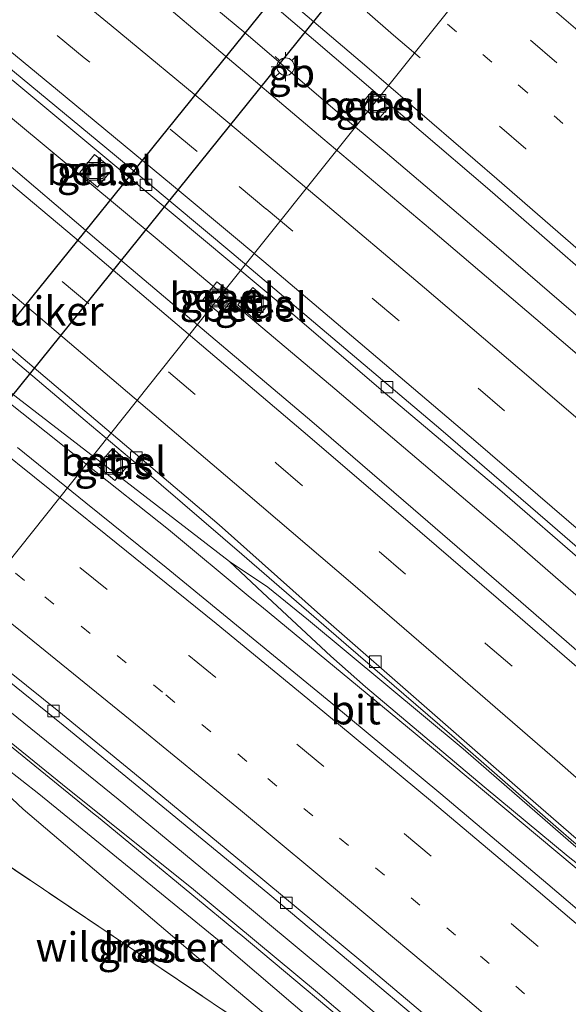
# Model space of a CAD drawing. Units: metres. Extents: x 149995 to 160003, y 412498 to 418752.
# Drawn here: x 151163 to 151210, y 414537 to 414622 of the extents above; entities that cross this region are included whole.
import ezdxf
from ezdxf.enums import TextEntityAlignment as Align

# ---------------------------------------------------------------- set-up
doc = ezdxf.new("R2010")
doc.units = ezdxf.units.M
for name, pattern in [('IE-TERREINAFSCHEIDING', [10, 8, -2]), ('VW-1-3_STREEP', [4, 1, -3]), ('VW-3-9_STREEP', [12, 3, -9])]:
    doc.linetypes.add(name, pattern=pattern)
doc.layers.get('0').update_dxf_attribs({"lineweight": 25})
for name, color, linetype, lineweight in [('B-ME-AL-OVERIG-L-B1', 7, 'Continuous', 18), ('B-ME-BV-GELEIDECONSTRUCTIE-BARRIER-L-B1', 213, 'BV-STEPBARRIER', 18), ('B-ME-BV-GELEIDECONSTRUCTIE-GELEIDERAIL-L-B1', 213, 'BV-GELEIDERAIL', 18), ('B-ME-GW-KRUINLIJN-L-B1', 93, 'Continuous', 18), ('B-ME-GW-TEENLIJN-L-B1', 93, 'Continuous', 18), ('B-ME-IE-GRASLAND-GV-B6', 93, 'Continuous', 18), ('B-ME-IE-INRICHTINGSELEMENT-S-B1', 253, 'Continuous', 18), ('B-ME-IE-MEUBILAIR_WEGMEUBILAIR-LICHTMAST-S-B1', 8, 'Continuous', 18), ('B-ME-IE-TERREINAFSCHEIDING-RASTERHEKWERK-L-B1', 8, 'IE-TERREINAFSCHEIDING', 18), ('B-ME-KW-GELUIDSWERING-GV-B6', 8, 'Continuous', 18), ('B-ME-KW-SCHERM-L-B1', 8, 'Continuous', 18), ('B-ME-VH-VERH_SOORT-BITUMEN-GV-B6', 8, 'IE-TERREINAFSCHEIDING-NATUURLIJK-HOUTWAL', 18), ('B-ME-VH-VERH_SOORT-GV-B6', 8, 'Continuous', 18), ('B-ME-VV-KOLK-S-B1', 8, 'Continuous', 18), ('B-ME-VW-MARKERING-13STREEP-045-L-B1', 255, 'VW-1-3_STREEP', 18), ('B-ME-VW-MARKERING-39STREEP-015-L-B1', 255, 'VW-3-9_STREEP', 18), ('B-ME-VW-MARKERING-STREEP-015-L-B1', 7, 'Continuous', 18)]:
    doc.layers.add(name, color=color, linetype=linetype, lineweight=lineweight)
doc.layers.add('B-ME-KW-DUIKER-GV-B6', color=10, linetype='Continuous')
doc.styles.add('NLCS-ISO', font='NLCS-ISO.TTF')
doc.linetypes.add('BV-GELEIDERAIL', pattern='A,10,-3,[108,NLCS.SHX,S=1,R=0,X=0,Y=0],-3', length=16)
doc.linetypes.add('BV-STEPBARRIER', pattern='A,1,-1,[16,NLCS.SHX,S=1,R=0,X=-1,Y=0],1', length=3)
doc.linetypes.add('IE-TERREINAFSCHEIDING-NATUURLIJK-HOUTWAL', pattern='A,7,-1.5,[67,NLCS.SHX,S=0.75,R=45,X=0,Y=0],-1.5,7,-1.5,[70,NLCS.SHX,S=0.75,R=0,X=0,Y=0],-1.5', length=20)

# ---------------------------------------------------------------- blocks, each defined once
blk = doc.blocks.new('lantaarnpaal')
for p, q in [((-0.884, 0.884), (-0.53, 0.53)), ((0, 0.75), (0, 1.25)), ((0.53, 0.53), (0.884, 0.884)), ((-0.75, 0), (-1.25, 0)), ((0.75, 0), (1.25, 0)), ((-0.53, -0.53), (-0.884, -0.884)), ((0, -0.75), (0, -1.25)), ((0.53, -0.53), (0.884, -0.884))]:
    blk.add_line(p, q)
blk.add_circle((0, 0), 0.75)
blk = doc.blocks.new('kolk')
blk.add_lwpolyline([(-0.5, -0.5), (0.5, -0.5), (0.5, 0.5), (-0.5, 0.5)], close=True)
blk = doc.blocks.new('put')
for p, q in [((0.75, 0.75), (-0.75, 0.75)), ((-0.75, 0.75), (-0.75, -0.75)), ((0.75, -0.75), (0.75, 0.75)), ((-0.75, -0.75), (0.75, -0.75))]:
    blk.add_line(p, q)
blk.add_lwpolyline([(-0.625, 0.625), (0.625, 0.625), (0.625, -0.625), (-0.625, -0.625)], close=True)

msp = doc.modelspace()

# ---------------------------------------------------------------- linework, layer by layer
at = {"layer": 'B-ME-AL-OVERIG-L-B1'}
msp.add_polyline3d([(151148.65, 414557.943, 2.79), (151156.536, 414567.873, 1.497), (151179.769, 414597.037, 1.532), (151206.874, 414630.944, 1.476), (151210.148, 414634.789, 2.446)], dxfattribs=at)
at = {"layer": 'B-ME-BV-GELEIDECONSTRUCTIE-BARRIER-L-B1'}
msp.add_line((151190.452, 414613.603, 4.533), (151182.595, 414620.367, 4.512), dxfattribs=at)
msp.add_polyline3d([(151210.28, 414549.656, 3.691), (151211.632, 414548.585, 3.688), (151214.557, 414546.126, 3.662)], dxfattribs=at)
at = {"layer": 'B-ME-BV-GELEIDECONSTRUCTIE-GELEIDERAIL-L-B1'}
for p, q in [((151182.595, 414620.367, 4.512), (151176.425, 414625.471, 4.492)), ((151194.557, 414610.19, 4.536), (151190.452, 414613.603, 4.533)), ((151203.068, 414555.64, 3.728), (151210.28, 414549.656, 3.691))]:
    msp.add_line(p, q, dxfattribs=at)
for points in [[(151144.163, 414628.164, 4.067), (151159.613, 414615.44, 4.094), (151174.967, 414602.695, 4.108), (151190.232, 414589.833, 4.117), (151205.464, 414576.885, 4.158), (151220.569, 414563.764, 4.171), (151235.566, 414550.567, 4.146), (151250.42, 414537.162, 4.207), (151265.208, 414523.739, 4.229), (151279.868, 414510.149, 4.224), (151285.702, 414504.647, 4.214)], [(151229.851, 414579.688, 4.499), (151221.91, 414586.729, 4.511), (151212.817, 414594.593, 4.519), (151203.718, 414602.413, 4.53), (151194.557, 414610.19, 4.536)], [(151161.984, 414589.799, 4.176), (151181.174, 414575.009, 3.536), (151184.034, 414572.337, 3.577), (151189.893, 414566.865, 3.664), (151192.863, 414564.224, 3.702), (151203.068, 414555.64, 3.728)], [(151181.174, 414575.009, 3.536), (151184.488, 414572.787, 3.487), (151187.959, 414569.952, 3.517), (151201.259, 414558.902, 3.419), (151212.503, 414549.128, 3.392)], [(151149.853, 414572.073, 4.14), (151152.935, 414569.576, 4.133), (151162.307, 414562.095, 4.128), (151171.605, 414554.575, 4.133), (151180.863, 414546.926, 4.141), (151190.06, 414539.282, 4.177)], [(151190.06, 414539.282, 4.177), (151197.191, 414533.253, 4.181), (151202.257, 414528.925, 4.161)]]:
    msp.add_polyline3d(points, dxfattribs=at)
at = {"layer": 'B-ME-GW-KRUINLIJN-L-B1'}
msp.add_polyline3d([(151267.554, 414465.496, 3.703), (151255.937, 414476.076, 3.747), (151240.589, 414490.053, 3.733), (151225.629, 414503.307, 3.71), (151210.797, 414516.576, 3.774), (151196.509, 414528.539, 3.689), (151180.163, 414542.512, 3.846), (151164.799, 414555.045, 3.773), (151161.894, 414557.315, 3.776)], dxfattribs=at)
at = {"layer": 'B-ME-GW-TEENLIJN-L-B1'}
msp.add_polyline3d([(151196.749, 414525.632, 3.174), (151195.353, 414526.771, 3.171), (151178.204, 414541.186, 3.311), (151163.465, 414553.726, 3.341), (151161.073, 414555.936, 3.395)], dxfattribs=at)
at = {"layer": 'B-ME-IE-GRASLAND-GV-B6'}
for points in [[(151155.645, 414647.651, 3.932), (151164.631, 414640.104, 3.935), (151173.773, 414632.331, 3.917), (151183.069, 414624.411, 3.928), (151191.94, 414616.803, 3.911), (151203.341, 414607.066, 3.938), (151212.681, 414598.935, 3.942), (151219.361, 414593.072, 3.946), (151228.352, 414585.126, 3.961), (151237.501, 414576.99, 3.968), (151246.425, 414569.021, 3.984), (151255.3, 414561.071, 3.98), (151264.258, 414552.942, 3.981), (151266.087, 414551.268, 3.981), (151273.063, 414544.852, 3.98), (151281.802, 414536.805, 3.984), (151290.6, 414528.59, 3.987), (151299.363, 414520.376, 4.005), (151308.062, 414512.085, 4.005)], [(151304.821, 414507.724, 3.791), (151296.479, 414515.551, 3.782), (151287.433, 414524.004, 3.776), (151283.125, 414527.991, 3.77), (151282.643, 414528.531, 3.767), (151282.496, 414528.879, 3.77), (151282.485, 414529.272, 3.782), (151279.185, 414532.225, 3.765), (151270.442, 414540.241, 3.761), (151261.412, 414548.421, 3.76), (151252.782, 414556.151, 3.756), (151243.507, 414564.44, 3.749), (151234.797, 414572.135, 3.745), (151225.549, 414580.212, 3.725), (151216.417, 414588.232, 3.732), (151207.5, 414595.849, 3.73), (151198.47, 414603.535, 3.714), (151189.203, 414611.339, 3.707), (151179.315, 414619.713, 3.729), (151170.289, 414627.348, 3.688)], [(151305.728, 414481.07, 3.74), (151296.978, 414489.381, 3.73), (151288.154, 414497.721, 3.72), (151279.493, 414505.875, 3.713), (151270.116, 414514.598, 3.711), (151261.429, 414522.584, 3.714), (151252.128, 414531.01, 3.706), (151243.217, 414539.078, 3.712), (151233.863, 414547.38, 3.697), (151224.838, 414555.369, 3.673), (151214.966, 414563.953, 3.672), (151206.227, 414571.518, 3.662), (151196.962, 414579.528, 3.65), (151188.253, 414587.037, 3.629), (151169.789, 414602.645, 3.642), (151161.025, 414610.065, 3.644), (151151.711, 414617.826, 3.639), (151142.806, 414625.236, 3.637)], [(151152.181, 414624.749, 3.391), (151162.736, 414616.172, 3.394), (151173.74, 414607.005, 3.428), (151186.432, 414596.406, 3.386), (151194.399, 414589.601, 3.401), (151204.414, 414581.146, 3.426), (151211.936, 414574.628, 3.439), (151222.074, 414565.817, 3.44), (151231.09, 414557.929, 3.435), (151240.689, 414549.415, 3.427), (151249.731, 414541.298, 3.465), (151259.405, 414532.581, 3.472), (151268.434, 414524.353, 3.48), (151270.82, 414522.148, 3.468), (151278.795, 414514.781, 3.475), (151286.882, 414507.206, 3.465), (151294.4, 414500.134, 3.48), (151302.226, 414492.708, 3.5)], [(151192.419, 414614.212, 3.891), (151193.915, 414612.905, 3.907), (151194.963, 414614.104, 3.873), (151193.457, 414615.406, 3.864), (151192.419, 414614.212, 3.891)], [(151171.133, 414608.69, 3.346), (151169.595, 414609.964, 3.349), (151168.316, 414608.425, 3.441), (151169.856, 414607.143, 3.444), (151171.133, 414608.69, 3.346)], [(151181.661, 414597.82, 3.489), (151180.109, 414599.022, 3.495), (151178.89, 414597.467, 3.518), (151180.438, 414596.252, 3.518), (151181.661, 414597.82, 3.489)], [(151183.383, 414595.754, 3.452), (151184.679, 414597.239, 3.373), (151183.181, 414598.527, 3.366), (151181.894, 414597.035, 3.443), (151183.383, 414595.754, 3.452)], [(151264.98, 414470.57, 3.756), (151253.569, 414481.041, 3.758), (151245.411, 414488.579, 3.746), (151236.656, 414496.395, 3.738), (151224.633, 414507.055, 3.732), (151210.94, 414518.972, 3.726), (151201.739, 414526.853, 3.687), (151188.745, 414537.968, 3.742), (151178.08, 414546.814, 3.778), (151166.845, 414555.831, 3.774), (151152.509, 414567.426, 3.787), (151142.555, 414575.55, 3.729), (151131.482, 414584.101, 3.813), (151126.242, 414588.159, 3.787), (151121.481, 414594.235, 4.114), (151124.234, 414594.583, 3.295), (151130.565, 414589.685, 3.287), (151133.113, 414587.684, 3.289)], [(151161.087, 414593.613, 3.409), (151168.789, 414587.116, 3.426), (151173.669, 414582.98, 3.429), (151182.238, 414575.614, 3.403), (151191.208, 414567.862, 3.454), (151200.287, 414560.035, 3.421), (151209.453, 414552.028, 3.411), (151218.555, 414544.123, 3.434), (151222.382, 414540.804, 3.456), (151226.989, 414536.705, 3.462), (151234.501, 414530.044, 3.462), (151242.746, 414522.597, 3.45), (151250.78, 414515.238, 3.449), (151258.403, 414508.308, 3.458), (151266.18, 414501.088, 3.461), (151274.006, 414493.811, 3.474), (151281.678, 414486.567, 3.466), (151289.358, 414479.266, 3.485), (151294.574, 414474.289, 3.478)], [(151291.792, 414472.752, 3.777), (151282.808, 414481.128, 3.784), (151273.897, 414489.362, 3.806), (151265.128, 414497.446, 3.816), (151256.318, 414505.506, 3.814), (151247.303, 414513.663, 3.8), (151240.935, 414519.2, 3.814), (151242.276, 414520.809, 3.725), (151236.697, 414525.939, 3.794), (151230.47, 414531.532, 3.843), (151224.626, 414536.8, 3.836), (151223.586, 414537.793, 3.83), (151224.239, 414538.528, 3.442), (151222.744, 414539.82, 3.422), (151222.161, 414539.154, 3.821), (151218.3959, 414542.6805, 3.729), (151210.804, 414548.806, 3.816), (151197.129, 414560.227, 3.805), (151183.935, 414571.131, 3.754), (151182.972, 414571.897, 3.775), (151175.944, 414577.736, 3.743), (151168.8809, 414583.3694, 3.7563), (151166.414, 414585.337, 3.761), (151159.269, 414590.983, 3.765)], [(151133.113, 414587.684, 3.289), (151132.172, 414586.378, 2.866), (151132.927, 414585.803, 3.463), (151133.967, 414587.013, 3.29), (151138.797, 414583.22, 3.295), (151145.821, 414577.703, 3.289), (151152.419, 414572.537, 3.294), (151159.384, 414566.977, 3.295), (151166.887, 414560.945, 3.303), (151175.763, 414553.675, 3.312), (151184.489, 414546.491, 3.314), (151189.983, 414541.903, 3.327), (151196.784, 414536.15, 3.349), (151206.644, 414527.789, 3.335), (151216.989, 414518.87, 3.356), (151225.251, 414511.772, 3.4), (151233.947, 414504.014, 3.377), (151244.56, 414494.573, 3.416), (151253.299, 414486.649, 3.398), (151263.631, 414477.114, 3.405)], [(151171.127, 414584.709, 3.321), (151169.851, 414583.226, 3.465), (151171.338, 414581.943, 3.479), (151172.617, 414583.425, 3.332), (151171.127, 414584.709, 3.321)], [(151135.964, 414574.979, 3.458), (151144.916, 414567.354, 3.486), (151147.976, 414559.036, 3.138), (151147.905, 414558.285, 3.114), (151147.903, 414557.504, 3.042), (151148.36, 414556.995, 2.995), (151149.056, 414556.901, 3.06), (151149.638, 414557.218, 3.219), (151149.706, 414557.244, 3.221), (151156.883, 414552.422, 3.257), (151172.345, 414542.043, 3.225), (151187.148, 414532.063, 3.181), (151196.749, 414525.632, 3.174), (151210.371, 414514.516, 3.201), (151224.501, 414501.832, 3.2), (151238.889, 414488.789, 3.148), (151254.298, 414474.536, 3.159)], [(151158.569, 414552.568, 3.202), (151161.073, 414555.936, 3.395), (151163.465, 414553.726, 3.341), (151178.204, 414541.186, 3.311), (151195.353, 414526.771, 3.171), (151196.749, 414525.632, 3.174), (151187.148, 414532.063, 3.181), (151172.345, 414542.043, 3.225), (151156.883, 414552.422, 3.257), (151149.706, 414557.244, 3.221), (151151.541, 414557.938, 3.275), (151152.07, 414557.515, 3.212), (151158.569, 414552.568, 3.202)], [(151254.298, 414474.536, 3.159), (151238.889, 414488.789, 3.148), (151224.501, 414501.832, 3.2), (151210.371, 414514.516, 3.201), (151196.749, 414525.632, 3.174), (151195.353, 414526.771, 3.171), (151178.204, 414541.186, 3.311), (151163.465, 414553.726, 3.341), (151161.073, 414555.936, 3.395), (151161.088, 414555.956, 3.432), (151161.894, 414557.315, 3.776), (151164.799, 414555.045, 3.773), (151180.163, 414542.512, 3.846), (151196.509, 414528.539, 3.689), (151210.797, 414516.576, 3.774), (151225.629, 414503.307, 3.71), (151240.589, 414490.053, 3.733), (151255.937, 414476.076, 3.747)]]:
    msp.add_polyline3d(points, dxfattribs=at)
at = {"layer": 'B-ME-IE-TERREINAFSCHEIDING-RASTERHEKWERK-L-B1'}
msp.add_polyline3d([(151196.749, 414525.632, 3.174), (151187.148, 414532.063, 3.181), (151172.345, 414542.043, 3.225), (151156.883, 414552.422, 3.257), (151149.706, 414557.244, 3.221)], dxfattribs=at)
at = {"layer": 'B-ME-KW-DUIKER-GV-B6'}
msp.add_polyline3d([(151138.754, 414566.213, 1.42), (151201.946, 414644.461, 1.42), (151204.973, 414642.013, 1.42), (151141.876, 414563.688, 1.42), (151138.754, 414566.213, 1.42)], dxfattribs=at)
at = {"layer": 'B-ME-KW-GELUIDSWERING-GV-B6'}
for points in [[(151255.937, 414476.076, 3.747), (151240.589, 414490.053, 3.733), (151225.629, 414503.307, 3.71), (151210.797, 414516.576, 3.774), (151196.509, 414528.539, 3.689), (151180.163, 414542.512, 3.846), (151164.799, 414555.045, 3.773), (151161.894, 414557.315, 3.776), (151162.106, 414557.672, 3.782), (151153.701, 414564.513, 3.777), (151144.475, 414571.803, 3.829), (151144.176, 414571.192, 3.827), (151138.967, 414575.468, 3.847), (151134.429, 414579.38, 3.837), (151121.601, 414589.224, 3.739), (151119.909, 414592.554, 12.038), (151126.242, 414588.159, 3.787)], [(151126.242, 414588.159, 3.787), (151131.482, 414584.101, 3.813), (151142.555, 414575.55, 3.729), (151152.509, 414567.426, 3.787), (151166.845, 414555.831, 3.774), (151178.08, 414546.814, 3.778), (151188.745, 414537.968, 3.742), (151201.739, 414526.853, 3.687), (151210.94, 414518.972, 3.726), (151224.633, 414507.055, 3.732), (151236.656, 414496.395, 3.738), (151245.411, 414488.579, 3.746), (151253.569, 414481.041, 3.758), (151264.98, 414470.57, 3.756), (151275.015, 414461.457, 3.658), (151275.975, 414460.536, 3.649), (151279.301, 414457.182, 3.754), (151295.36, 414441.586, 3.814), (151302.296, 414434.875, 3.805)]]:
    msp.add_polyline3d(points, dxfattribs=at)
at = {"layer": 'B-ME-KW-SCHERM-L-B1'}
msp.add_polyline3d([(151266.049, 414469.038, 12.125), (151254.34, 414479.856, 12.096), (151254.303, 414479.89, 12.106), (151242.508, 414490.622, 12.093), (151242.474, 414490.654, 12.094), (151230.596, 414501.283, 12.085), (151230.56, 414501.317, 12.085), (151218.594, 414511.847, 12.093), (151218.563, 414511.88, 12.094), (151206.513, 414522.306, 12.094), (151206.473, 414522.337, 12.091), (151194.361, 414532.696, 12.078), (151194.321, 414532.725, 12.085), (151182.105, 414542.974, 12.064), (151182.058, 414543.003, 12.065), (151169.744, 414553.135, 12.054), (151169.709, 414553.163, 12.056), (151157.326, 414563.22, 12.046)], dxfattribs=at)
at = {"layer": 'B-ME-VH-VERH_SOORT-BITUMEN-GV-B6'}
for points in [[(151170.289, 414627.348, 3.688), (151179.315, 414619.713, 3.729), (151189.203, 414611.339, 3.707), (151198.47, 414603.535, 3.714), (151207.5, 414595.849, 3.73), (151216.417, 414588.232, 3.732), (151225.549, 414580.212, 3.725), (151234.797, 414572.135, 3.745), (151243.507, 414564.44, 3.749), (151252.782, 414556.151, 3.756), (151261.412, 414548.421, 3.76), (151270.442, 414540.241, 3.761), (151279.185, 414532.225, 3.765), (151282.485, 414529.272, 3.782), (151282.496, 414528.879, 3.77), (151282.643, 414528.531, 3.767), (151283.125, 414527.991, 3.77), (151287.433, 414524.004, 3.776), (151296.479, 414515.551, 3.782), (151304.821, 414507.724, 3.791)], [(151151.496, 414626.15, 3.423), (151161.204, 414618.259, 3.435), (151171.297, 414609.922, 3.441), (151181.39, 414601.511, 3.451), (151190.448, 414593.86, 3.435), (151199.348, 414586.345, 3.444), (151208.522, 414578.443, 3.461), (151217.471, 414570.67, 3.463), (151226.527, 414562.777, 3.463), (151235.315, 414555.07, 3.445), (151244.264, 414547.125, 3.474), (151252.911, 414539.33, 3.496), (151261.914, 414531.128, 3.496), (151270.737, 414523.076, 3.505), (151279.249, 414515.196, 3.485), (151288.177, 414506.899, 3.495), (151296.752, 414498.817, 3.499), (151305.395, 414490.465, 3.517)], [(151305.395, 414490.465, 3.517), (151296.752, 414498.817, 3.499), (151288.177, 414506.899, 3.495), (151279.249, 414515.196, 3.485), (151270.737, 414523.076, 3.505), (151261.914, 414531.128, 3.496), (151252.911, 414539.33, 3.496), (151244.264, 414547.125, 3.474), (151235.315, 414555.07, 3.445), (151226.527, 414562.777, 3.463), (151217.471, 414570.67, 3.463), (151208.522, 414578.443, 3.461), (151199.348, 414586.345, 3.444), (151190.448, 414593.86, 3.435), (151181.39, 414601.511, 3.451), (151171.297, 414609.922, 3.441), (151161.204, 414618.259, 3.435), (151151.496, 414626.15, 3.423)], [(151142.806, 414625.236, 3.637), (151151.711, 414617.826, 3.639), (151161.025, 414610.065, 3.644), (151169.789, 414602.645, 3.642), (151188.253, 414587.037, 3.629), (151196.962, 414579.528, 3.65), (151206.227, 414571.518, 3.662), (151214.966, 414563.953, 3.672), (151224.838, 414555.369, 3.673), (151233.863, 414547.38, 3.697), (151243.217, 414539.078, 3.712), (151252.128, 414531.01, 3.706), (151261.429, 414522.584, 3.714), (151270.116, 414514.598, 3.711), (151279.493, 414505.875, 3.713), (151288.154, 414497.721, 3.72), (151296.978, 414489.381, 3.73), (151305.728, 414481.07, 3.74)], [(151302.226, 414492.708, 3.5), (151294.4, 414500.134, 3.48), (151286.882, 414507.206, 3.465), (151278.795, 414514.781, 3.475), (151270.82, 414522.148, 3.468), (151268.434, 414524.353, 3.48), (151259.405, 414532.581, 3.472), (151249.731, 414541.298, 3.465), (151240.689, 414549.415, 3.427), (151231.09, 414557.929, 3.435), (151222.074, 414565.817, 3.44), (151211.936, 414574.628, 3.439), (151204.414, 414581.146, 3.426), (151194.399, 414589.601, 3.401), (151186.432, 414596.406, 3.386), (151173.74, 414607.005, 3.428), (151162.736, 414616.172, 3.394), (151152.181, 414624.749, 3.391)], [(151308.062, 414512.085, 4.005), (151299.363, 414520.376, 4.005), (151290.6, 414528.59, 3.987), (151281.802, 414536.805, 3.984), (151273.063, 414544.852, 3.98), (151266.087, 414551.268, 3.981), (151264.258, 414552.942, 3.981), (151255.3, 414561.071, 3.98), (151246.425, 414569.021, 3.984), (151237.501, 414576.99, 3.968), (151228.352, 414585.126, 3.961), (151219.361, 414593.072, 3.946), (151212.681, 414598.935, 3.942), (151203.341, 414607.066, 3.938), (151191.94, 414616.803, 3.911), (151183.069, 414624.411, 3.928)], [(151297.331, 414472.505, 3.508), (151288.72, 414480.712, 3.509), (151279.755, 414489.154, 3.5), (151271.159, 414497.239, 3.498), (151261.904, 414505.897, 3.48), (151253.149, 414513.922, 3.474), (151244.144, 414522.066, 3.479), (151235.246, 414530.11, 3.48), (151225.784, 414538.512, 3.484), (151216.604, 414546.304, 3.45), (151206.856, 414554.781, 3.446), (151198.381, 414562.193, 3.454), (151189.016, 414570.397, 3.458), (151180.305, 414578.143, 3.428), (151161.924, 414593.713, 3.438), (151153.443, 414600.823, 3.419), (151144.05, 414608.657, 3.409), (151134.95, 414616.223, 3.403), (151137.375, 414618.941, 3.467), (151139.705, 414621.69, 3.553)], [(151294.574, 414474.289, 3.478), (151289.358, 414479.266, 3.485), (151281.678, 414486.567, 3.466), (151274.006, 414493.811, 3.474), (151266.18, 414501.088, 3.461), (151258.403, 414508.308, 3.458), (151250.78, 414515.238, 3.449), (151242.746, 414522.597, 3.45), (151234.501, 414530.044, 3.462), (151226.989, 414536.705, 3.462), (151222.382, 414540.804, 3.456), (151218.555, 414544.123, 3.434), (151209.453, 414552.028, 3.411), (151200.287, 414560.035, 3.421), (151191.208, 414567.862, 3.454), (151182.238, 414575.614, 3.403), (151173.669, 414582.98, 3.429), (151168.789, 414587.116, 3.426), (151161.087, 414593.613, 3.409)], [(151161.924, 414593.713, 3.438), (151180.305, 414578.143, 3.428), (151189.016, 414570.397, 3.458), (151198.381, 414562.193, 3.454), (151206.856, 414554.781, 3.446), (151216.604, 414546.304, 3.45), (151225.784, 414538.512, 3.484), (151235.246, 414530.11, 3.48), (151244.144, 414522.066, 3.479), (151253.149, 414513.922, 3.474), (151261.904, 414505.897, 3.48), (151271.159, 414497.239, 3.498), (151279.755, 414489.154, 3.5), (151288.72, 414480.712, 3.509), (151297.331, 414472.505, 3.508)], [(151159.269, 414590.983, 3.765), (151166.414, 414585.337, 3.761), (151168.8809, 414583.3694, 3.7563), (151175.944, 414577.736, 3.743), (151182.972, 414571.897, 3.775), (151183.935, 414571.131, 3.754)], [(151183.935, 414571.131, 3.754), (151197.129, 414560.227, 3.805), (151210.804, 414548.806, 3.816), (151218.3959, 414542.6805, 3.729), (151222.161, 414539.154, 3.821), (151221.468, 414538.362, 3.567), (151222.927, 414537.051, 3.591), (151223.586, 414537.793, 3.83), (151224.626, 414536.8, 3.836), (151230.47, 414531.532, 3.843), (151236.697, 414525.939, 3.794), (151242.276, 414520.809, 3.725), (151240.935, 414519.2, 3.814), (151238.252, 414521.532, 3.787), (151229.241, 414529.496, 3.779), (151223.022, 414534.986, 3.787), (151217.642, 414539.519, 3.784), (151208.537, 414547.288, 3.756), (151199.34, 414555.042, 3.745), (151189.9, 414562.882, 3.746), (151175.74, 414574.468, 3.735), (151168.847, 414580.032, 3.734), (151162.976, 414584.802, 3.742)], [(151162.976, 414584.802, 3.742), (151168.847, 414580.032, 3.734), (151175.74, 414574.468, 3.735), (151189.9, 414562.882, 3.746), (151199.34, 414555.042, 3.745), (151208.537, 414547.288, 3.756), (151217.642, 414539.519, 3.784), (151223.022, 414534.986, 3.787), (151229.241, 414529.496, 3.779), (151238.252, 414521.532, 3.787), (151240.935, 414519.2, 3.814), (151247.303, 414513.663, 3.8), (151256.318, 414505.506, 3.814), (151265.128, 414497.446, 3.816), (151273.897, 414489.362, 3.806), (151282.808, 414481.128, 3.784), (151291.792, 414472.752, 3.777)], [(151156.975, 414569.753, 3.345), (151166.525, 414562.099, 3.377), (151174.134, 414555.859, 3.358), (151183.054, 414548.508, 3.369), (151192.476, 414540.692, 3.38), (151199.771, 414534.541, 3.387), (151203.772, 414531.154, 3.402), (151211.034, 414524.884, 3.403), (151212.942, 414523.234, 3.373)], [(151263.405, 414478.255, 3.433), (151254.794, 414486.162, 3.428), (151245.967, 414494.216, 3.439), (151237.086, 414502.12, 3.412), (151228.04, 414510.166, 3.432), (151219.29, 414517.798, 3.372), (151212.942, 414523.234, 3.373), (151211.034, 414524.884, 3.403), (151203.772, 414531.154, 3.402), (151199.771, 414534.541, 3.387), (151192.476, 414540.692, 3.38), (151183.054, 414548.508, 3.369), (151174.134, 414555.859, 3.358), (151166.525, 414562.099, 3.377), (151156.975, 414569.753, 3.345)], [(151263.631, 414477.114, 3.405), (151253.299, 414486.649, 3.398), (151244.56, 414494.573, 3.416), (151233.947, 414504.014, 3.377), (151225.251, 414511.772, 3.4), (151216.989, 414518.87, 3.356), (151206.644, 414527.789, 3.335), (151196.784, 414536.15, 3.349), (151189.983, 414541.903, 3.327), (151184.489, 414546.491, 3.314), (151175.763, 414553.675, 3.312), (151166.887, 414560.945, 3.303), (151159.384, 414566.977, 3.295)]]:
    msp.add_polyline3d(points, dxfattribs=at)
at = {"layer": 'B-ME-VH-VERH_SOORT-GV-B6'}
for points in [[(151192.419, 414614.212, 3.891), (151193.457, 414615.406, 3.864), (151194.963, 414614.104, 3.873), (151193.915, 414612.905, 3.907), (151192.419, 414614.212, 3.891)], [(151171.133, 414608.69, 3.346), (151169.856, 414607.143, 3.444), (151168.316, 414608.425, 3.441), (151169.595, 414609.964, 3.349), (151171.133, 414608.69, 3.346)], [(151181.661, 414597.82, 3.489), (151180.438, 414596.252, 3.518), (151178.89, 414597.467, 3.518), (151180.109, 414599.022, 3.495), (151181.661, 414597.82, 3.489)], [(151183.383, 414595.754, 3.452), (151181.894, 414597.035, 3.443), (151183.181, 414598.527, 3.366), (151184.679, 414597.239, 3.373), (151183.383, 414595.754, 3.452)], [(151171.127, 414584.709, 3.321), (151172.617, 414583.425, 3.332), (151171.338, 414581.943, 3.479), (151169.851, 414583.226, 3.465), (151171.127, 414584.709, 3.321)]]:
    msp.add_polyline3d(points, dxfattribs=at)
at = {"layer": 'B-ME-VW-MARKERING-13STREEP-045-L-B1'}
for points in [[(151363.246, 414470.196, 3.836), (151356.011, 414477.429, 3.837), (151347.64, 414485.652, 3.856), (151339.781, 414493.368, 3.863), (151329.56, 414503.301, 3.824), (151324.031, 414508.665, 3.822), (151313.704, 414518.547, 3.826), (151305.361, 414526.421, 3.827), (151296.546, 414534.692, 3.838), (151287.733, 414542.911, 3.827), (151278.862, 414551.105, 3.822), (151269.958, 414559.262, 3.827), (151261.04, 414567.369, 3.821), (151252.067, 414575.445, 3.819), (151243.079, 414583.483, 3.81), (151234.018, 414591.476, 3.812), (151224.969, 414599.442, 3.801), (151215.869, 414607.37, 3.81), (151206.753, 414615.284, 3.792), (151197.692, 414623.072, 3.782), (151188.691, 414630.775, 3.77), (151179.323, 414638.729, 3.754), (151170.129, 414646.529, 3.745), (151160.891, 414654.32, 3.731)], [(151128.34, 414601.026, 3.511), (151134.832, 414596.007, 3.511), (151137.419, 414593.991, 3.512), (151147.255, 414586.32, 3.502), (151156.54, 414578.988, 3.511), (151165.324, 414571.95, 3.526), (151175.723, 414563.53, 3.529), (151184.492, 414556.341, 3.532), (151193.724, 414548.68, 3.542), (151202.739, 414541.101, 3.553), (151211.664, 414533.483, 3.572), (151217.516, 414528.634, 3.568), (151223.913, 414523.163, 3.575), (151232.636, 414515.5, 3.59), (151241.857, 414507.342, 3.609), (151250.531, 414499.507, 3.609), (151259.542, 414491.317, 3.607), (151268.09, 414483.396, 3.613), (151277.117, 414475.004, 3.6), (151285.754, 414466.956, 3.591), (151303.142, 414450.293, 3.573)]]:
    msp.add_polyline3d(points, dxfattribs=at)
at = {"layer": 'B-ME-VW-MARKERING-39STREEP-015-L-B1'}
for points in [[(151307.607, 414529.236, 3.744), (151298.782, 414537.54, 3.739), (151289.969, 414545.75, 3.736), (151281.137, 414553.913, 3.733), (151272.266, 414562.018, 3.732), (151263.374, 414570.107, 3.748), (151254.415, 414578.173, 3.742), (151245.453, 414586.181, 3.747), (151236.439, 414594.152, 3.738), (151227.418, 414602.06, 3.73), (151218.333, 414609.996, 3.723), (151209.319, 414617.842, 3.714), (151200.152, 414625.724, 3.701), (151190.991, 414633.543, 3.69), (151181.75, 414641.386, 3.686), (151172.592, 414649.15, 3.669), (151163.385, 414656.923, 3.656)], [(151302.695, 414523.835, 3.909), (151293.93, 414532.071, 3.916), (151285.129, 414540.263, 3.909), (151276.292, 414548.42, 3.91), (151267.479, 414556.495, 3.917), (151258.512, 414564.647, 3.912), (151249.576, 414572.693, 3.905), (151240.604, 414580.687, 3.902), (151231.594, 414588.673, 3.892), (151222.542, 414596.6, 3.884), (151215.72, 414602.561, 3.879), (151206.658, 414610.451, 3.881), (151195.283, 414620.227, 3.86), (151186.132, 414628.057, 3.861), (151176.994, 414635.837, 3.841), (151167.793, 414643.628, 3.838), (151158.588, 414651.403, 3.82)], [(151308.697, 414494.063, 3.618), (151300.05, 414502.268, 3.613), (151291.351, 414510.416, 3.601), (151282.638, 414518.561, 3.594), (151276.089, 414524.601, 3.601), (151273.877, 414526.629, 3.596), (151265.067, 414534.66, 3.591), (151256.263, 414542.677, 3.58), (151247.395, 414550.653, 3.575), (151238.519, 414558.602, 3.564), (151229.56, 414566.474, 3.563), (151220.59, 414574.335, 3.556), (151213.863, 414580.158, 3.562), (151204.819, 414587.943, 3.552), (151195.75, 414595.686, 3.547), (151186.633, 414603.373, 3.526), (151184.317, 414605.307, 3.535), (151178.405, 414610.232, 3.551), (151168.71, 414618.28, 3.535), (151159.729, 414625.633, 3.513)], [(151139.705, 414621.69, 3.553), (151148.825, 414614.123, 3.54), (151157.953, 414606.465, 3.551), (151166.802, 414599.061, 3.573), (151185.188, 414583.446, 3.554), (151194.049, 414575.863, 3.573), (151203.192, 414567.954, 3.587), (151212.032, 414560.338, 3.59), (151221.632, 414551.91, 3.597), (151230.778, 414543.816, 3.617), (151239.933, 414535.567, 3.624), (151249.047, 414527.375, 3.627), (151258.063, 414519.121, 3.623), (151267.061, 414510.896, 3.627), (151276.078, 414502.512, 3.642), (151284.974, 414494.268, 3.635), (151293.775, 414485.869, 3.648), (151302.441, 414477.624, 3.652)], [(151130.529, 414604.199, 3.599), (151137.491, 414598.817, 3.593), (151140.053, 414596.847, 3.595), (151149.524, 414589.443, 3.587), (151158.958, 414581.994, 3.596), (151168.332, 414574.48, 3.614), (151177.683, 414566.918, 3.611), (151186.974, 414559.303, 3.608), (151196.217, 414551.609, 3.63), (151205.417, 414543.87, 3.645), (151214.576, 414536.079, 3.648), (151219.942, 414531.469, 3.657), (151226.184, 414526.071, 3.67), (151235.166, 414518.195, 3.674), (151244.159, 414510.151, 3.676), (151253.061, 414502.184, 3.694), (151261.88, 414494.09, 3.688), (151270.701, 414486.01, 3.687), (151279.528, 414477.805, 3.683), (151288.282, 414469.618, 3.676), (151305.606, 414453.031, 3.667)]]:
    msp.add_polyline3d(points, dxfattribs=at)
at = {"layer": 'B-ME-VW-MARKERING-STREEP-015-L-B1'}
for points in [[(151302.454, 414504.923, 3.698), (151293.86, 414512.984, 3.694), (151285.005, 414521.277, 3.701), (151276.279, 414529.321, 3.698), (151267.516, 414537.298, 3.685), (151258.676, 414545.35, 3.684), (151249.776, 414553.342, 3.677), (151240.88, 414561.294, 3.663), (151231.911, 414569.19, 3.656), (151222.895, 414577.075, 3.653), (151216.182, 414582.896, 3.666), (151207.116, 414590.693, 3.66), (151197.954, 414598.498, 3.645), (151188.874, 414606.185, 3.629), (151179.8, 414613.767, 3.648), (151171.005, 414621.04, 3.63), (151162.084, 414628.372, 3.612), (151152.648, 414636.047, 3.59), (151143.48, 414643.444, 3.558), (151134.096, 414650.937, 3.535), (151125.193, 414658.07, 3.529), (151116.105, 414665.372, 3.503), (151114.078, 414666.967, 3.485)], [(151306.265, 414491.43, 3.562), (151297.603, 414499.647, 3.537), (151288.931, 414507.747, 3.515), (151280.159, 414515.945, 3.517), (151271.489, 414523.932, 3.527), (151262.673, 414531.977, 3.519), (151253.844, 414540.03, 3.516), (151244.995, 414547.965, 3.5), (151236.151, 414555.871, 3.476), (151227.257, 414563.703, 3.491), (151218.229, 414571.605, 3.493), (151211.562, 414577.376, 3.496), (151202.355, 414585.308, 3.489), (151193.363, 414592.958, 3.472), (151184.13, 414600.758, 3.477), (151177.018, 414606.693, 3.478), (151166.409, 414615.485, 3.474), (151157.522, 414622.783, 3.458), (151148.149, 414630.434, 3.432), (151138.976, 414637.875, 3.433), (151129.739, 414645.262, 3.419), (151120.635, 414652.533, 3.423), (151111.433, 414659.885, 3.434), (151109.631, 414661.316, 3.429)], [(151309.85, 414531.628, 3.659), (151301.048, 414539.894, 3.642), (151292.021, 414548.315, 3.641), (151283.393, 414556.277, 3.639), (151274.536, 414564.388, 3.647), (151265.579, 414572.51, 3.657), (151256.622, 414580.614, 3.653), (151247.599, 414588.641, 3.654), (151238.651, 414596.558, 3.652), (151229.57, 414604.544, 3.639), (151220.458, 414612.491, 3.629), (151211.506, 414620.274, 3.626), (151202.288, 414628.211, 3.612), (151193.153, 414635.993, 3.605), (151183.904, 414643.845, 3.606), (151174.778, 414651.595, 3.582), (151165.454, 414659.459, 3.57)], [(151309, 414512.899, 3.983), (151300.162, 414521.269, 3.987), (151291.535, 414529.377, 3.97), (151282.719, 414537.602, 3.973), (151273.906, 414545.741, 3.974), (151264.988, 414553.895, 3.969), (151256.121, 414561.987, 3.975), (151247.384, 414569.827, 3.958), (151238.321, 414577.905, 3.954), (151229.215, 414585.978, 3.948), (151220.145, 414593.927, 3.938), (151213.542, 414599.716, 3.933), (151204.144, 414607.872, 3.931), (151192.975, 414617.507, 3.91), (151183.885, 414625.269, 3.913), (151174.637, 414633.108, 3.906), (151165.423, 414640.928, 3.919), (151156.344, 414648.586, 3.915)], [(151142.014, 414624.429, 3.622), (151151.079, 414616.882, 3.615), (151160.281, 414609.178, 3.623), (151169.104, 414601.801, 3.636), (151187.501, 414586.159, 3.618), (151196.315, 414578.629, 3.637), (151205.544, 414570.71, 3.654), (151214.405, 414563.023, 3.657), (151224.059, 414554.551, 3.66), (151233.142, 414546.504, 3.681), (151242.368, 414538.21, 3.692), (151251.412, 414530.015, 3.692), (151260.524, 414521.74, 3.703), (151269.363, 414513.674, 3.7), (151278.609, 414505.073, 3.707), (151287.495, 414496.807, 3.707), (151296.183, 414488.549, 3.716), (151304.988, 414480.171, 3.734)], [(151137.375, 414618.941, 3.467), (151146.396, 414611.411, 3.47), (151155.6, 414603.716, 3.473), (151164.377, 414596.396, 3.511), (151182.767, 414580.738, 3.479), (151191.587, 414573.221, 3.498), (151200.795, 414565.26, 3.515), (151209.568, 414557.673, 3.517), (151219.163, 414549.238, 3.522), (151228.299, 414541.16, 3.535), (151237.546, 414532.854, 3.548), (151246.559, 414524.731, 3.544), (151255.586, 414516.506, 3.54), (151264.465, 414508.384, 3.553), (151273.608, 414499.92, 3.563), (151282.386, 414491.713, 3.573), (151291.246, 414483.299, 3.576), (151299.873, 414475.112, 3.587), (151308.498, 414466.745, 3.594)], [(151132.661, 414607.137, 3.691), (151139.741, 414601.662, 3.681), (151142.289, 414599.681, 3.682), (151151.713, 414592.319, 3.679), (151161.322, 414584.718, 3.691), (151170.57, 414577.309, 3.697), (151180.035, 414569.661, 3.696), (151189.2, 414562.128, 3.724), (151198.621, 414554.315, 3.723), (151207.711, 414546.677, 3.74), (151216.956, 414538.81, 3.757), (151222.37, 414534.221, 3.767), (151228.595, 414528.739, 3.757), (151237.663, 414520.787, 3.77), (151246.553, 414512.849, 3.777), (151255.517, 414504.684, 3.794), (151264.305, 414496.654, 3.792), (151273.142, 414488.572, 3.792), (151282.046, 414480.316, 3.766), (151290.859, 414471.949, 3.768), (151308.202, 414455.483, 3.76)], [(151126.006, 414598.248, 3.409), (151132.682, 414593.079, 3.406), (151135.346, 414591.02, 3.411), (151145.027, 414583.511, 3.408), (151154.34, 414576.171, 3.413), (151163.365, 414568.92, 3.427), (151173.122, 414561.013, 3.443), (151182.133, 414553.63, 3.449), (151191.508, 414545.857, 3.458), (151200.463, 414538.351, 3.48), (151209.76, 414530.403, 3.476), (151215.091, 414525.807, 3.464), (151221.441, 414520.325, 3.479), (151230.274, 414512.641, 3.503), (151239.347, 414504.537, 3.518), (151248.083, 414496.703, 3.52), (151256.96, 414488.532, 3.522), (151265.614, 414480.646, 3.518), (151274.598, 414472.235, 3.52), (151283.123, 414464.294, 3.51), (151292.3, 414455.613, 3.449), (151300.499, 414447.712, 3.506), (151309.115, 414439.178, 3.492)]]:
    msp.add_polyline3d(points, dxfattribs=at)

# ---------------------------------------------------------------- block references
at = {"layer": 'B-ME-IE-INRICHTINGSELEMENT-S-B1', "rotation": 90}
for p in [(151193.866, 414614.36, 3.879), (151169.71, 414608.52, 2.221), (151180.279, 414597.637, 3.547), (151183.316, 414597.124, 2.224), (151171.236, 414583.261, 2.079)]:
    msp.add_blockref('put', p, dxfattribs=at)
at = {"layer": 'B-ME-IE-MEUBILAIR_WEGMEUBILAIR-LICHTMAST-S-B1', "rotation": 90}
msp.add_blockref('lantaarnpaal', (151186.006, 414617.505, 3.738), dxfattribs=at)
at = {"layer": 'B-ME-VV-KOLK-S-B1', "rotation": 90}
for p in [(151174.013, 414607.357, 3.343), (151194.711, 414589.973, 3.321), (151173.181, 414583.921, 3.328), (151193.719, 414566.379, 3.361), (151166.062, 414562.164, 3.222), (151186.069, 414545.672, 3.21)]:
    msp.add_blockref('kolk', p, dxfattribs=at)

# ---------------------------------------------------------------- texts
at = {"layer": 'B-ME-BV-GELEIDECONSTRUCTIE-BARRIER-L-B1', "ltscale": 0.2, "style": 'NLCS-ISO'}
msp.add_text('gb', height=2.5, dxfattribs=at).set_placement((151186.5235, 414616.985), align=Align.MIDDLE_CENTER)
at = {"layer": 'B-ME-IE-GRASLAND-GV-B6', "ltscale": 0.2, "style": 'NLCS-ISO'}
for p in [(151193.691, 414614.1555), (151169.7245, 414608.5535), (151180.2755, 414597.637), (151183.2865, 414597.1405), (151171.234, 414583.326), (151173.2275, 414541.785)]:
    msp.add_text('gras', height=2.5, dxfattribs=at).set_placement(p, align=Align.MIDDLE_CENTER)
at = {"layer": 'B-ME-IE-TERREINAFSCHEIDING-RASTERHEKWERK-L-B1', "ltscale": 0.2, "style": 'NLCS-ISO'}
msp.add_text('wildraster', height=2.5, dxfattribs=at).set_placement((151172.5662, 414541.8808), align=Align.MIDDLE_CENTER)
at = {"layer": 'B-ME-KW-DUIKER-GV-B6', "ltscale": 0.2, "style": 'NLCS-ISO'}
msp.add_text('duiker', height=2.5, dxfattribs=at).set_placement((151165.2606, 414596.5176), align=Align.MIDDLE_CENTER)
at = {"layer": 'B-ME-VH-VERH_SOORT-BITUMEN-GV-B6', "ltscale": 0.2, "style": 'NLCS-ISO'}
msp.add_text('bit', height=2.5, dxfattribs=at).set_placement((151192.0274, 414562.2529), align=Align.MIDDLE_CENTER)
at = {"layer": 'B-ME-VH-VERH_SOORT-GV-B6', "ltscale": 0.2, "style": 'NLCS-ISO'}
for p in [(151193.4346, 414614.1678), (151170.0066, 414608.5824), (151180.5518, 414597.6762), (151183.304, 414596.8618), (151171.212, 414583.6024)]:
    msp.add_text('bet.el', height=2.5, dxfattribs=at).set_placement(p, align=Align.MIDDLE_CENTER)

doc.saveas('drawing.dxf')
